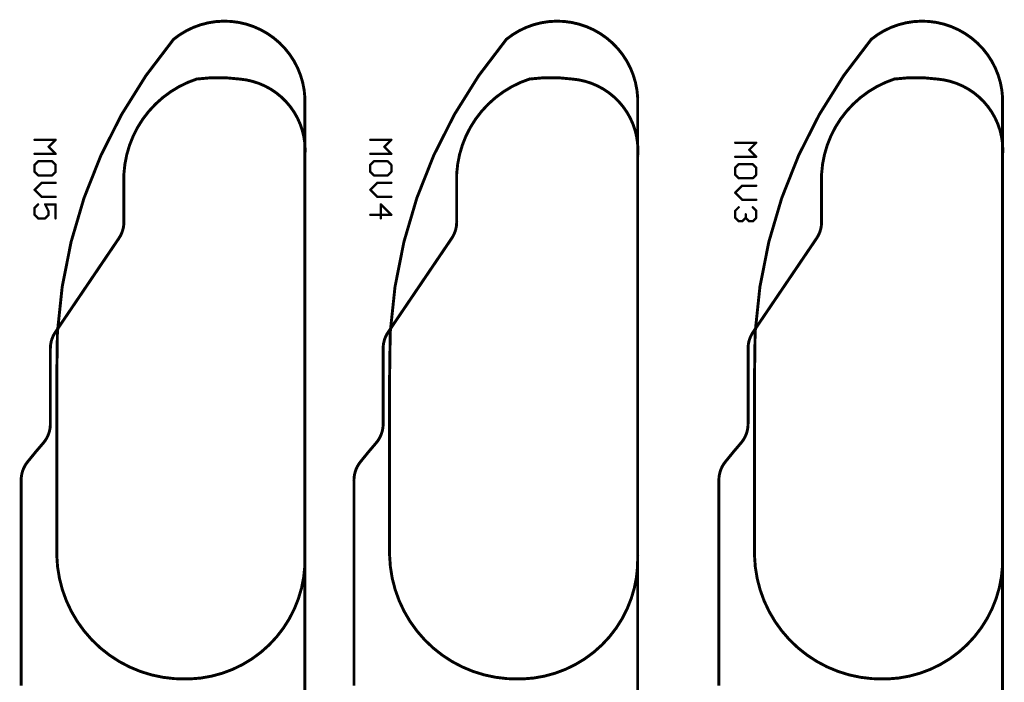
# Model space of a CAD drawing. Units: inches. Extents: x -0.1 to 75.3, y -0.1 to 48.8.
# Drawn here: x 48.8 to 51.2, y 22.9 to 24.6 of the extents above; entities that cross this region are included whole.
import ezdxf

# ---------------------------------------------------------------- set-up
doc = ezdxf.new("R2010")
doc.units = ezdxf.units.IN
doc.header["$MEASUREMENT"] = 0
doc.layers.add('21', color=253, linetype='Continuous')
doc.layers.add('25', color=7, linetype='Continuous')

msp = doc.modelspace()

# ---------------------------------------------------------------- linework, layer by layer
at = {"layer": '21'}
for points, const_width in [([(49.4954, 24.3638, 0.615556), (49.1671, 24.5097)], 0.0073), ([(50.327, 24.3638, 0.615556), (49.9988, 24.5097)], 0.0073), ([(51.2389, 24.3638, 0.615556), (50.9107, 24.5097)], 0.0073), ([(49.1671, 24.5097, 0.183792), (48.8753, 23.6634)], 0.0073), ([(49.166, 24.5111, 1), (49.1683, 24.5083)], 0.00365), ([(49.1685, 24.5085, 1), (49.1657, 24.5108)], 0.00365), ([(49.9988, 24.5097, 0.183792), (49.707, 23.6634)], 0.0073), ([(49.9976, 24.5111, 1), (49.9999, 24.5083)], 0.00365), ([(50.0002, 24.5085, 1), (49.9974, 24.5108)], 0.00365), ([(50.9107, 24.5097, 0.183792), (50.6189, 23.6634)], 0.0073), ([(50.9095, 24.5111, 1), (50.9118, 24.5083)], 0.00365), ([(50.9121, 24.5085, 1), (50.9093, 24.5108)], 0.00365), ([(49.2255, 24.4107, 0.309206), (49.0431, 24.1737)], 0.0073), ([(49.332, 24.4105, 0.069113), (49.2255, 24.4105)], 0.0073), ([(49.2252, 24.4123, 1), (49.2257, 24.4086)], 0.00365), ([(49.226, 24.409, 1), (49.2249, 24.4125)], 0.00365), ([(49.4954, 24.2179, 0.414232), (49.332, 24.4105)], 0.0073), ([(49.3321, 24.4123, 1), (49.3318, 24.4086)], 0.00365), ([(49.3317, 24.4086, 1), (49.3322, 24.4123)], 0.00365), ([(50.0571, 24.4107, 0.309206), (49.8747, 24.1737)], 0.0073), ([(50.1636, 24.4105, 0.069113), (50.0571, 24.4105)], 0.0073), ([(50.0569, 24.4123, 1), (50.0574, 24.4086)], 0.00365), ([(50.0577, 24.409, 1), (50.0566, 24.4125)], 0.00365), ([(50.327, 24.2179, 0.414232), (50.1636, 24.4105)], 0.0073), ([(50.1638, 24.4123, 1), (50.1635, 24.4086)], 0.00365), ([(50.1634, 24.4086, 1), (50.1639, 24.4123)], 0.00365), ([(50.969, 24.4107, 0.309206), (50.7866, 24.1737)], 0.0073), ([(51.0755, 24.4105, 0.069113), (50.969, 24.4105)], 0.0073), ([(50.9688, 24.4123, 1), (50.9693, 24.4086)], 0.00365), ([(50.9696, 24.409, 1), (50.9685, 24.4125)], 0.00365), ([(51.2389, 24.2179, 0.414232), (51.0755, 24.4105)], 0.0073), ([(51.0757, 24.4123, 1), (51.0754, 24.4086)], 0.00365), ([(51.0753, 24.4086, 1), (51.0758, 24.4123)], 0.00365), ([(49.4972, 24.3638, 1), (49.4936, 24.3638)], 0.00365), ([(49.4936, 24.3637, 1), (49.4972, 24.3639)], 0.00365), ([(50.3289, 24.3638, 1), (50.3252, 24.3638)], 0.00365), ([(50.3252, 24.3637, 1), (50.3289, 24.3639)], 0.00365), ([(51.2408, 24.3638, 1), (51.2371, 24.3638)], 0.00365), ([(51.2371, 24.3637, 1), (51.2408, 24.3639)], 0.00365), ([(49.4972, 24.2179, 1), (49.4936, 24.2179)], 0.00365), ([(49.4936, 24.218, 1), (49.4972, 24.2177)], 0.00365), ([(49.4936, 24.2179, 1), (49.4972, 24.2179)], 0.00365), ([(50.3289, 24.2179, 1), (50.3252, 24.2179)], 0.00365), ([(50.3252, 24.218, 1), (50.3289, 24.2177)], 0.00365), ([(50.3252, 24.2179, 1), (50.3289, 24.2179)], 0.00365), ([(51.2408, 24.2179, 1), (51.2371, 24.2179)], 0.00365), ([(51.2371, 24.218, 1), (51.2408, 24.2177)], 0.00365), ([(51.2371, 24.2179, 1), (51.2408, 24.2179)], 0.00365), ([(49.0449, 24.1737, 1), (49.0413, 24.1737)], 0.00365), ([(49.0413, 24.1738, 1), (49.0449, 24.1735)], 0.00365), ([(49.8766, 24.1737, 1), (49.8729, 24.1737)], 0.00365), ([(49.8729, 24.1738, 1), (49.8766, 24.1735)], 0.00365), ([(50.7885, 24.1737, 1), (50.7848, 24.1737)], 0.00365), ([(50.7848, 24.1738, 1), (50.7885, 24.1735)], 0.00365), ([(49.0305, 24.0126, 0.150041), (49.0431, 24.0535)], 0.0073), ([(49.0449, 24.0535, 1), (49.0413, 24.0535)], 0.00365), ([(49.0413, 24.0535, 1), (49.0449, 24.0535)], 0.00365), ([(49.8622, 24.0126, 0.150041), (49.8747, 24.0535)], 0.0073), ([(49.8766, 24.0535, 1), (49.8729, 24.0535)], 0.00365), ([(49.8729, 24.0535, 1), (49.8766, 24.0535)], 0.00365), ([(50.7741, 24.0126, 0.150041), (50.7866, 24.0535)], 0.0073), ([(50.7885, 24.0535, 1), (50.7848, 24.0535)], 0.00365), ([(50.7848, 24.0535, 1), (50.7885, 24.0535)], 0.00365), ([(49.029, 24.0136, 1), (49.032, 24.0115)], 0.00365), ([(49.032, 24.0115, 1), (49.029, 24.0136)], 0.00365), ([(49.8607, 24.0136, 1), (49.8637, 24.0115)], 0.00365), ([(49.8637, 24.0115, 1), (49.8607, 24.0136)], 0.00365), ([(50.7726, 24.0136, 1), (50.7756, 24.0115)], 0.00365), ([(50.7756, 24.0115, 1), (50.7726, 24.0136)], 0.00365), ([(48.9832, 23.946, 1), (48.9862, 23.944)], 0.00365), ([(48.9862, 23.944, 1), (48.9832, 23.946)], 0.00365), ([(49.8149, 23.946, 1), (49.8179, 23.944)], 0.00365), ([(49.8179, 23.944, 1), (49.8149, 23.946)], 0.00365), ([(50.7268, 23.946, 1), (50.7298, 23.944)], 0.00365), ([(50.7298, 23.944, 1), (50.7268, 23.946)], 0.00365), ([(48.8718, 23.7782, 0.149896), (48.8593, 23.7373)], 0.0073), ([(48.8703, 23.7793, 1), (48.8733, 23.7772)], 0.00365), ([(48.8733, 23.7772, 1), (48.8703, 23.7793)], 0.00365), ([(49.7034, 23.7782, 0.149896), (49.6909, 23.7373)], 0.0073), ([(49.7019, 23.7793, 1), (49.705, 23.7772)], 0.00365), ([(49.705, 23.7772, 1), (49.7019, 23.7793)], 0.00365), ([(50.6153, 23.7782, 0.149896), (50.6028, 23.7373)], 0.0073), ([(50.6138, 23.7793, 1), (50.6169, 23.7772)], 0.00365), ([(50.6169, 23.7772, 1), (50.6138, 23.7793)], 0.00365), ([(48.8611, 23.7373, 1), (48.8574, 23.7373)], 0.00365), ([(48.8574, 23.7373, 1), (48.8611, 23.7373)], 0.00365), ([(49.6927, 23.7373, 1), (49.6891, 23.7373)], 0.00365), ([(49.6891, 23.7373, 1), (49.6927, 23.7373)], 0.00365), ([(50.6046, 23.7373, 1), (50.601, 23.7373)], 0.00365), ([(50.601, 23.7373, 1), (50.6046, 23.7373)], 0.00365), ([(48.8771, 23.6634, 1), (48.8735, 23.6634)], 0.00365), ([(48.8735, 23.6634, 1), (48.8771, 23.6635)], 0.00365), ([(49.7088, 23.6634, 1), (49.7051, 23.6634)], 0.00365), ([(49.7051, 23.6634, 1), (49.7088, 23.6635)], 0.00365), ([(50.6207, 23.6634, 1), (50.617, 23.6634)], 0.00365), ([(50.617, 23.6634, 1), (50.6207, 23.6635)], 0.00365), ([(48.8417, 23.5014, 0.179027), (48.8593, 23.5489)], 0.0073), ([(48.8611, 23.5489, 1), (48.8574, 23.5489)], 0.00365), ([(48.8574, 23.5489, 1), (48.8611, 23.5489)], 0.00365), ([(49.6733, 23.5014, 0.179027), (49.6909, 23.5489)], 0.0073), ([(49.6927, 23.5489, 1), (49.6891, 23.5489)], 0.00365), ([(49.6891, 23.5489, 1), (49.6927, 23.5489)], 0.00365), ([(50.5852, 23.5014, 0.179027), (50.6028, 23.5489)], 0.0073), ([(50.6046, 23.5489, 1), (50.601, 23.5489)], 0.00365), ([(50.601, 23.5489, 1), (50.6046, 23.5489)], 0.00365), ([(48.8403, 23.5026, 1), (48.8431, 23.5002)], 0.00365), ([(48.8431, 23.5002, 1), (48.8403, 23.5026)], 0.00365), ([(49.672, 23.5026, 1), (49.6747, 23.5002)], 0.00365), ([(49.6747, 23.5002, 1), (49.672, 23.5026)], 0.00365), ([(50.5839, 23.5026, 1), (50.5866, 23.5002)], 0.00365), ([(50.5866, 23.5002, 1), (50.5839, 23.5026)], 0.00365), ([(48.8229, 23.4822, 1), (48.8256, 23.4799)], 0.00365), ([(48.8257, 23.4799, 1), (48.8228, 23.4822)], 0.00365), ([(49.6545, 23.4822, 1), (49.6573, 23.4799)], 0.00365), ([(49.6573, 23.4799, 1), (49.6545, 23.4822)], 0.00365), ([(50.5664, 23.4822, 1), (50.5692, 23.4799)], 0.00365), ([(50.5692, 23.4799, 1), (50.5664, 23.4822)], 0.00365), ([(48.8026, 23.4545, 0.172269), (48.7863, 23.4085)], 0.0073), ([(48.8012, 23.4556, 1), (48.8041, 23.4533)], 0.00365), ([(48.8041, 23.4533, 1), (48.8012, 23.4556)], 0.00365), ([(49.6343, 23.4545, 0.172269), (49.618, 23.4085)], 0.0073), ([(49.6329, 23.4556, 1), (49.6357, 23.4533)], 0.00365), ([(49.6357, 23.4533, 1), (49.6329, 23.4556)], 0.00365), ([(50.5462, 23.4545, 0.172269), (50.5299, 23.4085)], 0.0073), ([(50.5448, 23.4556, 1), (50.5476, 23.4533)], 0.00365), ([(50.5476, 23.4533, 1), (50.5448, 23.4556)], 0.00365), ([(48.7881, 23.4085, 1), (48.7845, 23.4085)], 0.00365), ([(48.7845, 23.4085, 1), (48.7881, 23.4085)], 0.00365), ([(49.6198, 23.4085, 1), (49.6161, 23.4085)], 0.00365), ([(49.6161, 23.4085, 1), (49.6198, 23.4085)], 0.00365), ([(50.5317, 23.4085, 1), (50.528, 23.4085)], 0.00365), ([(50.528, 23.4085, 1), (50.5317, 23.4085)], 0.00365), ([(48.8753, 23.2211, 0.414214), (49.199, 22.912)], 0.0073), ([(48.8771, 23.2212, 1), (48.8735, 23.2211)], 0.00365), ([(48.8735, 23.2211, 1), (48.8771, 23.2211)], 0.00365), ([(49.2082, 22.912, 0.414214), (49.4954, 23.2211)], 0.0073), ([(49.4972, 23.2212, 1), (49.4936, 23.2211)], 0.00365), ([(49.4972, 23.2211, 1), (49.4936, 23.2211)], 0.00365), ([(49.4936, 23.2211, 1), (49.4972, 23.2211)], 0.00365), ([(49.707, 23.2211, 0.414214), (50.0306, 22.912)], 0.0073), ([(49.7088, 23.2212, 1), (49.7051, 23.2211)], 0.00365), ([(49.7051, 23.2211, 1), (49.7088, 23.2211)], 0.00365), ([(50.0398, 22.912, 0.414214), (50.327, 23.2211)], 0.0073), ([(50.3289, 23.2212, 1), (50.3252, 23.2211)], 0.00365), ([(50.3289, 23.2211, 1), (50.3252, 23.2211)], 0.00365), ([(50.3252, 23.2211, 1), (50.3289, 23.2211)], 0.00365), ([(50.6189, 23.2211, 0.414214), (50.9425, 22.912)], 0.0073), ([(50.6207, 23.2212, 1), (50.617, 23.2211)], 0.00365), ([(50.617, 23.2211, 1), (50.6207, 23.2211)], 0.00365), ([(50.9517, 22.912, 0.414214), (51.2389, 23.2211)], 0.0073), ([(51.2408, 23.2212, 1), (51.2371, 23.2211)], 0.00365), ([(51.2408, 23.2211, 1), (51.2371, 23.2211)], 0.00365), ([(51.2371, 23.2211, 1), (51.2408, 23.2211)], 0.00365), ([(49.199, 22.9138, 1), (49.199, 22.9102)], 0.00365), ([(49.199, 22.9102, 1), (49.199, 22.9138)], 0.00365), ([(49.2081, 22.9138, 1), (49.2082, 22.9102)], 0.00365), ([(49.2082, 22.9102, 1), (49.2082, 22.9138)], 0.00365), ([(50.0306, 22.9138, 1), (50.0306, 22.9102)], 0.00365), ([(50.0307, 22.9102, 1), (50.0306, 22.9138)], 0.00365), ([(50.0398, 22.9138, 1), (50.0399, 22.9102)], 0.00365), ([(50.0398, 22.9102, 1), (50.0398, 22.9138)], 0.00365), ([(50.9425, 22.9138, 1), (50.9425, 22.9102)], 0.00365), ([(50.9426, 22.9102, 1), (50.9425, 22.9138)], 0.00365), ([(50.9517, 22.9138, 1), (50.9518, 22.9102)], 0.00365), ([(50.9517, 22.9102, 1), (50.9517, 22.9138)], 0.00365)]:
    msp.add_lwpolyline(points, format="xyb", dxfattribs=dict(at, const_width=const_width))
at = {"layer": '21', "const_width": 0.0073}
for points in [[(49.4954, 24.2179), (49.4954, 24.3638)], [(50.327, 24.2179), (50.327, 24.3638)], [(51.2389, 24.2179), (51.2389, 24.3638)], [(49.4954, 23.2211), (49.4954, 24.2179)], [(50.327, 23.2211), (50.327, 24.2179)], [(51.2389, 23.2211), (51.2389, 24.2179)], [(49.0431, 24.0535), (49.0431, 24.1737)], [(49.8747, 24.0535), (49.8747, 24.1737)], [(50.7866, 24.0535), (50.7866, 24.1737)], [(48.9847, 23.945), (49.0305, 24.0126)], [(49.8164, 23.945), (49.8622, 24.0126)], [(50.7283, 23.945), (50.7741, 24.0126)], [(48.8718, 23.7782), (48.9847, 23.945)], [(49.7034, 23.7782), (49.8164, 23.945)], [(50.6153, 23.7782), (50.7283, 23.945)], [(48.8593, 23.5489), (48.8593, 23.7373)], [(49.6909, 23.5489), (49.6909, 23.7373)], [(50.6028, 23.5489), (50.6028, 23.7373)], [(48.8753, 23.2211), (48.8753, 23.6634)], [(49.707, 23.2211), (49.707, 23.6634)], [(50.6189, 23.2211), (50.6189, 23.6634)], [(48.8242, 23.481), (48.8417, 23.5014)], [(49.6559, 23.481), (49.6733, 23.5014)], [(50.5678, 23.481), (50.5852, 23.5014)], [(48.8026, 23.4545), (48.8242, 23.481)], [(49.6343, 23.4545), (49.6559, 23.481)], [(50.5462, 23.4545), (50.5678, 23.481)], [(48.7863, 22.8953), (48.7863, 23.4085)], [(49.618, 22.8953), (49.618, 23.4085)], [(50.5299, 22.8953), (50.5299, 23.4085)], [(49.4954, 23.2211), (49.4954, 22.8683)], [(50.327, 23.2211), (50.327, 22.8683)], [(51.2389, 23.2211), (51.2389, 22.8683)], [(49.199, 22.912), (49.2082, 22.912)], [(50.0306, 22.912), (50.0398, 22.912)], [(50.9425, 22.912), (50.9517, 22.912)]]:
    msp.add_lwpolyline(points, dxfattribs=at)
at = {"layer": '25', "const_width": 0.00584}
for points in [[(48.8199, 24.2587), (48.8724, 24.2587)], [(48.8724, 24.2587), (48.8549, 24.2412)], [(49.6588, 24.2587), (49.7114, 24.2587)], [(49.7114, 24.2587), (49.6939, 24.2412)], [(48.8549, 24.2412), (48.8724, 24.2237)], [(49.6939, 24.2412), (49.7114, 24.2237)], [(50.5707, 24.2514), (50.6233, 24.2514)], [(50.6233, 24.2514), (50.6058, 24.2339)], [(50.6058, 24.2339), (50.6233, 24.2164)], [(48.8724, 24.2237), (48.8199, 24.2237)], [(49.7114, 24.2237), (49.6588, 24.2237)], [(50.6233, 24.2164), (50.5707, 24.2164)], [(48.8286, 24.205), (48.8199, 24.1962)], [(48.8199, 24.1962), (48.8199, 24.1787)], [(48.8637, 24.205), (48.8286, 24.205)], [(48.8724, 24.1962), (48.8637, 24.205)], [(48.8724, 24.1787), (48.8724, 24.1962)], [(49.6676, 24.205), (49.6588, 24.1962)], [(49.6588, 24.1962), (49.6588, 24.1787)], [(49.7026, 24.205), (49.6676, 24.205)], [(49.7114, 24.1962), (49.7026, 24.205)], [(49.7114, 24.1787), (49.7114, 24.1962)], [(50.5795, 24.1977), (50.5707, 24.1889)], [(50.5707, 24.1889), (50.5707, 24.1714)], [(50.6145, 24.1977), (50.5795, 24.1977)], [(50.6233, 24.1889), (50.6145, 24.1977)], [(50.6233, 24.1714), (50.6233, 24.1889)], [(48.8199, 24.1787), (48.8286, 24.1699)], [(48.8286, 24.1699), (48.8637, 24.1699)], [(48.8637, 24.1699), (48.8724, 24.1787)], [(49.6588, 24.1787), (49.6676, 24.1699)], [(49.6676, 24.1699), (49.7026, 24.1699)], [(49.7026, 24.1699), (49.7114, 24.1787)], [(50.5707, 24.1714), (50.5795, 24.1626)], [(50.5795, 24.1626), (50.6145, 24.1626)], [(50.6145, 24.1626), (50.6233, 24.1714)], [(48.8374, 24.1512), (48.8199, 24.1337)], [(48.8724, 24.1512), (48.8374, 24.1512)], [(49.6763, 24.1512), (49.6588, 24.1337)], [(49.7114, 24.1512), (49.6763, 24.1512)], [(50.5882, 24.1439), (50.5707, 24.1264)], [(50.6233, 24.1439), (50.5882, 24.1439)], [(48.8199, 24.1337), (48.8374, 24.1162)], [(48.8374, 24.1162), (48.8724, 24.1162)], [(49.6588, 24.1337), (49.6763, 24.1162)], [(49.6763, 24.1162), (49.7114, 24.1162)], [(50.5707, 24.1264), (50.5882, 24.1089)], [(48.8199, 24.0887), (48.8286, 24.0975)], [(48.8199, 24.0712), (48.8199, 24.0887)], [(48.8724, 24.0975), (48.8461, 24.0975)], [(48.8461, 24.0975), (48.8549, 24.08)], [(48.8724, 24.0625), (48.8724, 24.0975)], [(49.7114, 24.0712), (49.6851, 24.0975)], [(49.6851, 24.0975), (49.6851, 24.0625)], [(50.5707, 24.0814), (50.5795, 24.0902)], [(50.5882, 24.1089), (50.6233, 24.1089)], [(50.6145, 24.0902), (50.6233, 24.0814)], [(48.8286, 24.0625), (48.8199, 24.0712)], [(48.8461, 24.0625), (48.8286, 24.0625)], [(48.8549, 24.0712), (48.8461, 24.0625)], [(48.8549, 24.08), (48.8549, 24.0712)], [(49.6588, 24.0712), (49.7114, 24.0712)], [(50.5707, 24.0639), (50.5707, 24.0814)], [(50.5795, 24.0552), (50.5707, 24.0639)], [(50.597, 24.0639), (50.5882, 24.0552)], [(50.597, 24.0639), (50.597, 24.0727)], [(50.6058, 24.0552), (50.597, 24.0639)], [(50.6233, 24.0639), (50.6145, 24.0552)], [(50.6233, 24.0814), (50.6233, 24.0639)], [(50.5882, 24.0552), (50.5795, 24.0552)], [(50.6145, 24.0552), (50.6058, 24.0552)]]:
    msp.add_lwpolyline(points, dxfattribs=at)
at = {"layer": '25', "const_width": 0.00292}
for points in [[(48.8199, 24.2602, 1), (48.8199, 24.2573)], [(48.8735, 24.2577, 1), (48.8714, 24.2597)], [(48.8724, 24.2573, 1), (48.8724, 24.2602)], [(49.6588, 24.2602, 1), (49.6588, 24.2573)], [(49.7124, 24.2577, 1), (49.7103, 24.2597)], [(49.7114, 24.2573, 1), (49.7114, 24.2602)], [(48.8559, 24.2422, 1), (48.8539, 24.2402)], [(48.8539, 24.2422, 1), (48.8559, 24.2402)], [(49.6949, 24.2422, 1), (49.6928, 24.2402)], [(49.6928, 24.2422, 1), (49.6949, 24.2402)], [(50.5707, 24.2529, 1), (50.5707, 24.25)], [(50.6068, 24.2349, 1), (50.6047, 24.2329)], [(50.6047, 24.2349, 1), (50.6068, 24.2329)], [(50.6243, 24.2504, 1), (50.6222, 24.2524)], [(50.6233, 24.25, 1), (50.6233, 24.2529)], [(48.8199, 24.2251, 1), (48.8199, 24.2222)], [(48.8714, 24.2226, 1), (48.8735, 24.2247)], [(48.8724, 24.2222, 1), (48.8724, 24.2251)], [(49.6588, 24.2251, 1), (49.6588, 24.2222)], [(49.7103, 24.2226, 1), (49.7124, 24.2247)], [(49.7114, 24.2222, 1), (49.7114, 24.2251)], [(50.5707, 24.2178, 1), (50.5707, 24.2149)], [(50.6222, 24.2153, 1), (50.6243, 24.2174)], [(50.6233, 24.2149, 1), (50.6233, 24.2178)], [(48.8213, 24.1962, 1), (48.8184, 24.1962)], [(48.8188, 24.1972, 1), (48.8209, 24.1952)], [(48.8286, 24.2064, 1), (48.8286, 24.2035)], [(48.8297, 24.2039, 1), (48.8276, 24.206)], [(48.8647, 24.206, 1), (48.8626, 24.2039)], [(48.8637, 24.2035, 1), (48.8637, 24.2064)], [(48.8739, 24.1962, 1), (48.871, 24.1962)], [(48.8714, 24.1952, 1), (48.8735, 24.1972)], [(49.6603, 24.1962, 1), (49.6573, 24.1962)], [(49.6578, 24.1972, 1), (49.6598, 24.1952)], [(49.6676, 24.2064, 1), (49.6676, 24.2035)], [(49.6686, 24.2039, 1), (49.6665, 24.206)], [(49.7036, 24.206, 1), (49.7016, 24.2039)], [(49.7026, 24.2035, 1), (49.7026, 24.2064)], [(49.7128, 24.1962, 1), (49.7099, 24.1962)], [(49.7103, 24.1952, 1), (49.7124, 24.1972)], [(50.5722, 24.1889, 1), (50.5692, 24.1889)], [(50.5697, 24.19, 1), (50.5717, 24.1879)], [(50.5795, 24.1991, 1), (50.5795, 24.1962)], [(50.5805, 24.1966, 1), (50.5784, 24.1987)], [(50.6155, 24.1987, 1), (50.6135, 24.1966)], [(50.6145, 24.1962, 1), (50.6145, 24.1991)], [(50.6247, 24.1889, 1), (50.6218, 24.1889)], [(50.6222, 24.1879, 1), (50.6243, 24.19)], [(48.8209, 24.1797, 1), (48.8188, 24.1777)], [(48.8184, 24.1787, 1), (48.8213, 24.1787)], [(48.8286, 24.1714, 1), (48.8286, 24.1685)], [(48.8276, 24.1689, 1), (48.8297, 24.171)], [(48.8626, 24.171, 1), (48.8647, 24.1689)], [(48.8637, 24.1685, 1), (48.8637, 24.1714)], [(48.871, 24.1787, 1), (48.8739, 24.1787)], [(48.8735, 24.1777, 1), (48.8714, 24.1797)], [(49.6598, 24.1797, 1), (49.6578, 24.1777)], [(49.6573, 24.1787, 1), (49.6603, 24.1787)], [(49.6676, 24.1714, 1), (49.6676, 24.1685)], [(49.6665, 24.1689, 1), (49.6686, 24.171)], [(49.7016, 24.171, 1), (49.7036, 24.1689)], [(49.7026, 24.1685, 1), (49.7026, 24.1714)], [(49.7099, 24.1787, 1), (49.7128, 24.1787)], [(49.7124, 24.1777, 1), (49.7103, 24.1797)], [(50.5717, 24.1724, 1), (50.5697, 24.1704)], [(50.5692, 24.1714, 1), (50.5722, 24.1714)], [(50.5795, 24.1641, 1), (50.5795, 24.1612)], [(50.5784, 24.1616, 1), (50.5805, 24.1637)], [(50.6135, 24.1637, 1), (50.6155, 24.1616)], [(50.6145, 24.1612, 1), (50.6145, 24.1641)], [(50.6218, 24.1714, 1), (50.6247, 24.1714)], [(50.6243, 24.1704, 1), (50.6222, 24.1724)], [(48.8374, 24.1527, 1), (48.8374, 24.1498)], [(48.8384, 24.1502, 1), (48.8363, 24.1523)], [(48.8724, 24.1498, 1), (48.8724, 24.1527)], [(49.6763, 24.1527, 1), (49.6763, 24.1498)], [(49.6774, 24.1502, 1), (49.6753, 24.1523)], [(49.7114, 24.1498, 1), (49.7114, 24.1527)], [(50.5882, 24.1454, 1), (50.5882, 24.1425)], [(50.5893, 24.1429, 1), (50.5872, 24.145)], [(50.6233, 24.1425, 1), (50.6233, 24.1454)], [(48.8209, 24.1347, 1), (48.8188, 24.1327)], [(48.8188, 24.1347, 1), (48.8209, 24.1327)], [(48.8374, 24.1177, 1), (48.8374, 24.1147)], [(48.8363, 24.1152, 1), (48.8384, 24.1172)], [(48.8724, 24.1147, 1), (48.8724, 24.1177)], [(49.6598, 24.1347, 1), (49.6578, 24.1327)], [(49.6578, 24.1347, 1), (49.6598, 24.1327)], [(49.6763, 24.1177, 1), (49.6763, 24.1147)], [(49.6753, 24.1152, 1), (49.6774, 24.1172)], [(49.7114, 24.1147, 1), (49.7114, 24.1177)], [(50.5717, 24.1275, 1), (50.5697, 24.1254)], [(50.5697, 24.1275, 1), (50.5717, 24.1254)], [(48.8213, 24.0887, 1), (48.8184, 24.0887)], [(48.8188, 24.0898, 1), (48.8209, 24.0877)], [(48.8297, 24.0965, 1), (48.8276, 24.0985)], [(48.8461, 24.099, 1), (48.8461, 24.096)], [(48.8474, 24.0982, 1), (48.8448, 24.0968)], [(48.8739, 24.0975, 1), (48.871, 24.0975)], [(48.8724, 24.096, 1), (48.8724, 24.099)], [(49.6861, 24.0985, 1), (49.6841, 24.0965)], [(49.6865, 24.0975, 1), (49.6836, 24.0975)], [(50.5805, 24.0892, 1), (50.5784, 24.0912)], [(50.5882, 24.1104, 1), (50.5882, 24.1074)], [(50.5872, 24.1079, 1), (50.5893, 24.1099)], [(50.6155, 24.0912, 1), (50.6135, 24.0892)], [(50.6233, 24.1074, 1), (50.6233, 24.1104)], [(48.8209, 24.0723, 1), (48.8188, 24.0702)], [(48.8184, 24.0712, 1), (48.8213, 24.0712)], [(48.8286, 24.0639, 1), (48.8286, 24.061)], [(48.8276, 24.0614, 1), (48.8297, 24.0635)], [(48.8451, 24.0635, 1), (48.8472, 24.0614)], [(48.8461, 24.061, 1), (48.8461, 24.0639)], [(48.8564, 24.08, 1), (48.8534, 24.08)], [(48.8534, 24.0712, 1), (48.8564, 24.0712)], [(48.8536, 24.0793, 1), (48.8562, 24.0806)], [(48.8559, 24.0702, 1), (48.8539, 24.0723)], [(49.6588, 24.0727, 1), (49.6588, 24.0698)], [(49.7103, 24.0702, 1), (49.7124, 24.0723)], [(49.7114, 24.0698, 1), (49.7114, 24.0727)], [(50.5722, 24.0814, 1), (50.5692, 24.0814)], [(50.5697, 24.0825, 1), (50.5717, 24.0804)], [(50.5717, 24.065, 1), (50.5697, 24.0629)], [(50.5692, 24.0639, 1), (50.5722, 24.0639)], [(50.5984, 24.0727, 1), (50.5955, 24.0727)], [(50.598, 24.065, 1), (50.596, 24.0629)], [(50.5955, 24.0639, 1), (50.5984, 24.0639)], [(50.598, 24.0629, 1), (50.596, 24.065)], [(50.6247, 24.0814, 1), (50.6218, 24.0814)], [(50.6218, 24.0639, 1), (50.6247, 24.0639)], [(50.6222, 24.0804, 1), (50.6243, 24.0825)], [(50.6243, 24.0629, 1), (50.6222, 24.065)], [(48.871, 24.0625, 1), (48.8739, 24.0625)], [(49.6836, 24.0625, 1), (49.6865, 24.0625)], [(50.5795, 24.0566, 1), (50.5795, 24.0537)], [(50.5784, 24.0541, 1), (50.5805, 24.0562)], [(50.5872, 24.0562, 1), (50.5893, 24.0541)], [(50.5882, 24.0537, 1), (50.5882, 24.0566)], [(50.6058, 24.0566, 1), (50.6058, 24.0537)], [(50.6047, 24.0541, 1), (50.6068, 24.0562)], [(50.6135, 24.0562, 1), (50.6155, 24.0541)], [(50.6145, 24.0537, 1), (50.6145, 24.0566)]]:
    msp.add_lwpolyline(points, format="xyb", dxfattribs=at)

doc.saveas('drawing.dxf')
